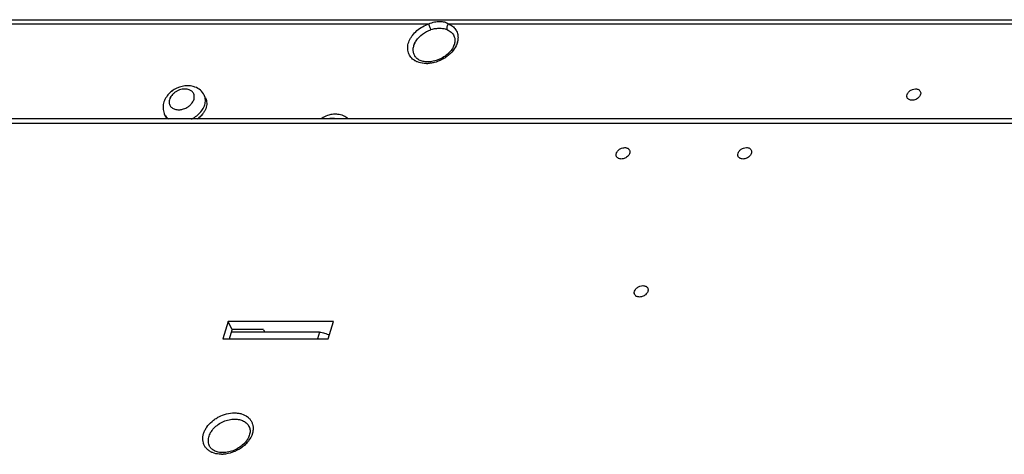
# Model space of a CAD drawing. Units: millimetres. Extents: x -637 to 420, y 0 to 368.
# Drawn here: x 303 to 348, y 144 to 164 of the extents above; entities that cross this region are included whole.
import ezdxf

# ---------------------------------------------------------------- set-up
doc = ezdxf.new("R2010")
doc.units = ezdxf.units.MM
doc.header["$LTSCALE"] = 23.1
doc.layers.get('0').update_dxf_attribs({"linetype": 'CONTINUOUS'})
doc.layers.add('INTF_1', color=7, linetype='CONTINUOUS')

msp = doc.modelspace()

# ---------------------------------------------------------------- linework, layer by layer
at = {"color": 9, "linetype": 'CONTINUOUS'}
for p, q in [((263.2541, 163.8505), (321.8524, 163.8505)), ((322.7358, 163.8505), (360.1497, 163.8505)), ((311.6452, 160.6127), (311.645, 160.6131)), ((309.8497, 159.7316), (309.85, 159.7311)), ((276.0149, 159.3482), (360.0634, 159.3482)), ((316.8796, 149.8489), (316.7892, 149.5566)), ((313.6832, 145.5661), (313.684, 145.5645)), ((311.8894, 144.6818), (311.8886, 144.6834))]:
    msp.add_line(p, q, dxfattribs=at)
at = {"color": 6, "linetype": 'CONTINUOUS'}
for p, q in [((263.4066, 164.0397), (360.3022, 164.0397)), ((311.7062, 160.4883), (311.6452, 160.6127)), ((309.9107, 159.6073), (309.85, 159.7311)), ((360.3407, 159.5374), (276.1676, 159.5374)), ((312.7329, 150.3399), (312.4909, 149.5566)), ((312.9195, 149.9629), (312.7329, 150.3399)), ((317.5224, 150.3399), (312.7329, 150.3399)), ((317.2804, 149.5566), (317.5224, 150.3399)), ((312.794, 149.5566), (312.9195, 149.9629)), ((314.3436, 149.967), (312.9208, 149.967)), ((314.3423, 149.9629), (314.3987, 149.8489)), ((314.343, 149.9649), (314.4025, 149.8489)), ((312.4909, 149.5566), (317.2804, 149.5566))]:
    msp.add_line(p, q, dxfattribs=at)
at = {"color": 7, "linetype": 'CONTINUOUS'}
msp.add_line((316.8796, 149.8489), (312.8843, 149.8489), dxfattribs=at)
at = {"color": 9, "linetype": 'CONTINUOUS'}
for centre, radius, start, end in [((321.7368, 163.3758), 1.3269, 270.02257, 272.95016), ((311.1806, 160.3842), 0.5177, 22.45872, 26.18874), ((311.1776, 160.383), 0.5209, 18.21642, 22.44949), ((310.4522, 160.7737), 0.8261, 287.7432, 303.95242), ((310.5387, 160.6736), 0.6934, 316.0547, 320.6156), ((310.5782, 160.6407), 0.6419, 320.65364, 324.90856), ((310.3213, 159.9633), 0.5254, 206.22976, 213.25607), ((310.3319, 159.9705), 0.5382, 213.27213, 224.6885), ((310.4801, 160.5737), 0.623, 266.75199, 270.00876), ((310.4802, 160.5951), 0.6443, 270.00454, 271.54054), ((317.4639, 159.1278), 0.4304, 74.573, 79.32866), ((312.4343, 145.6342), 1.3259, 270.02302, 272.96226)]:
    msp.add_arc(centre, radius, start, end, dxfattribs=at)
at = {"color": 6, "linetype": 'CONTINUOUS'}
for centre, radius, start, end in [((310.3837, 159.84), 0.5271, 206.19987, 215.66862), ((317.6242, 158.567), 1.183, 119.43221, 124.16578), ((330.8035, 158.0426), 0.1737, 26.13794, 39.94095)]:
    msp.add_arc(centre, radius, start, end, dxfattribs=at)
at = {"color": 9, "linetype": 'CONTINUOUS'}
for points, knots in [([(321.1576, 162.2177), (321.0943, 162.2636), (320.9827, 162.3758), (320.8876, 162.5953), (320.8773, 162.8413), (320.9357, 163.0472), (321.0171, 163.2075), (321.1257, 163.3687), (321.3019, 163.5528), (321.5584, 163.7311), (321.7521, 163.8172), (321.8524, 163.8505)], [0, 0, 0, 0, 0.1079725, 0.2134557, 0.322994, 0.4414608, 0.5048392, 0.5708443, 0.7093733, 0.8539891, 1, 1, 1, 1]), ([(321.8524, 163.8505), (321.9311, 163.8914), (322.0936, 163.9457), (322.2994, 163.9671), (322.4511, 163.9599), (322.5543, 163.9413), (322.6508, 163.9068), (322.7087, 163.8712), (322.7358, 163.8505)], [0, 0, 0, 0, 0.2882185, 0.5494772, 0.6685837, 0.780817, 0.8891792, 1, 1, 1, 1]), ([(321.9426, 163.5826), (321.9335, 163.6011), (321.9154, 163.6442), (321.8901, 163.7126), (321.8686, 163.7832), (321.8566, 163.8295), (321.8524, 163.8505)], [0, 0, 0, 0, 0.2187111, 0.494065, 0.7728289, 1, 1, 1, 1]), ([(322.7358, 163.8505), (322.7202, 163.8316), (322.6936, 163.7872), (322.6673, 163.7156), (322.6623, 163.6531), (322.6687, 163.6094), (322.6749, 163.5907), (322.6788, 163.5826)], [0, 0, 0, 0, 0.2579854, 0.537887, 0.7946827, 0.9055331, 1, 1, 1, 1]), ([(322.7358, 163.8505), (322.8014, 163.8231), (322.9231, 163.7539), (323.0664, 163.6045), (323.154, 163.4211), (323.1713, 163.2869), (323.1706, 163.2197)], [0, 0, 0, 0, 0.2621671, 0.5097587, 0.7518574, 1, 1, 1, 1]), ([(321.1911, 162.424), (321.1677, 162.4716), (321.1351, 162.5768), (321.1342, 162.746), (321.1796, 162.9194), (321.3007, 163.1515), (321.4976, 163.3518), (321.7386, 163.5022), (321.8734, 163.5596), (321.9426, 163.5826)], [0, 0, 0, 0, 0.1031099, 0.2104755, 0.325158, 0.4484141, 0.7165106, 0.8581627, 1, 1, 1, 1]), ([(322.3361, 163.6373), (322.3039, 163.6374), (322.2386, 163.6352), (322.1399, 163.6267), (322.0404, 163.6106), (321.975, 163.5928), (321.9426, 163.5826)], [0, 0, 0, 0, 0.2421262, 0.4913532, 0.7446696, 1, 1, 1, 1]), ([(322.6788, 163.5826), (322.6531, 163.593), (322.586, 163.6155), (322.4706, 163.6335), (322.3819, 163.6375), (322.3361, 163.6373)], [0, 0, 0, 0, 0.2381611, 0.6062564, 1, 1, 1, 1]), ([(322.6788, 163.5826), (322.7456, 163.5547), (322.8393, 163.4978), (322.9354, 163.3941), (322.9716, 163.3355), (322.9866, 163.3051)], [0, 0, 0, 0, 0.5142948, 0.7593929, 1, 1, 1, 1]), ([(323.1706, 163.2197), (323.1704, 163.2026), (323.1671, 163.1328), (323.1543, 163.0635), (323.1401, 163.0126)], [0, 0, 0, 0, 0.2439606, 1, 1, 1, 1]), ([(323.1401, 163.0126), (323.1104, 162.9064), (323.0068, 162.6948), (322.8066, 162.4745), (322.6089, 162.323), (322.3887, 162.1922), (322.2068, 162.1229), (322.0825, 162.0922)], [0, 0, 0, 0, 0.2264677, 0.4747441, 0.6049064, 0.7369885, 1, 1, 1, 1]), ([(321.3268, 162.1243), (321.3115, 162.1306), (321.2525, 162.1567), (321.1964, 162.1895), (321.1576, 162.2177)], [0, 0, 0, 0, 0.2563726, 1, 1, 1, 1]), ([(321.7373, 162.0489), (321.7008, 162.0489), (321.5613, 162.0548), (321.4222, 162.0853), (321.3268, 162.1243)], [0, 0, 0, 0, 0.2618398, 1, 1, 1, 1]), ([(322.0825, 162.0922), (322.0594, 162.0865), (321.968, 162.0662), (321.8748, 162.0542), (321.8051, 162.0506)], [0, 0, 0, 0, 0.2544571, 1, 1, 1, 1]), ([(310.7707, 160.8908), (310.6883, 160.8908), (310.5623, 160.8671), (310.4083, 160.7995), (310.3007, 160.7311), (310.2077, 160.6485), (310.112, 160.5293), (310.067, 160.4226), (310.0575, 160.3517)], [0, 0, 0, 0, 0.2570705, 0.3907702, 0.5237361, 0.653285, 0.7769386, 1, 1, 1, 1]), ([(311.0198, 160.8322), (311.0021, 160.8419), (310.9237, 160.8776), (310.8363, 160.8908), (310.7707, 160.8908)], [0, 0, 0, 0, 0.2359532, 1, 1, 1, 1]), ([(311.1919, 160.5986), (311.1878, 160.6229), (311.1739, 160.6705), (311.1369, 160.7353), (311.0849, 160.7907), (311.0426, 160.8196), (311.0198, 160.8322)], [0, 0, 0, 0, 0.2461692, 0.4908443, 0.7402376, 1, 1, 1, 1]), ([(311.1034, 160.2716), (311.1384, 160.3214), (311.1918, 160.4261), (311.2011, 160.5451), (311.1919, 160.5986)], [0, 0, 0, 0, 0.5284846, 1, 1, 1, 1]), ([(311.3567, 159.7172), (311.4228, 159.7747), (311.5392, 159.8993), (311.6597, 160.1134), (311.7114, 160.3351), (311.6939, 160.4807), (311.6724, 160.5459)], [0, 0, 0, 0, 0.2811239, 0.541809, 0.7798006, 1, 1, 1, 1]), ([(310.0575, 160.3517), (310.0541, 160.3261), (310.0522, 160.2749), (310.0662, 160.2004), (310.0968, 160.1321), (310.1591, 160.0512), (310.2765, 159.9765), (310.3868, 159.9551), (310.4448, 159.9518)], [0, 0, 0, 0, 0.1231195, 0.24157, 0.3580753, 0.4756017, 0.7233398, 1, 1, 1, 1]), ([(310.9136, 160.0885), (310.925, 160.0962), (310.969, 160.1275), (311.0099, 160.1634), (311.0379, 160.1925)], [0, 0, 0, 0, 0.2538325, 1, 1, 1, 1]), ([(310.4975, 159.951), (310.5145, 159.9515), (310.5844, 159.9561), (310.6535, 159.9708), (310.704, 159.9869)], [0, 0, 0, 0, 0.2431102, 1, 1, 1, 1]), ([(311.0764, 159.5299), (311.1018, 159.5426), (311.2008, 159.5962), (311.2933, 159.662), (311.3567, 159.7172)], [0, 0, 0, 0, 0.2525999, 1, 1, 1, 1]), ([(309.9493, 159.592), (309.9551, 159.5861), (309.979, 159.5629), (310.0049, 159.5419), (310.0253, 159.5273)], [0, 0, 0, 0, 0.2471359, 1, 1, 1, 1]), ([(317.5436, 159.5507), (317.5287, 159.5535), (317.466, 159.5621), (317.4019, 159.5588), (317.3545, 159.5508)], [0, 0, 0, 0, 0.2400027, 1, 1, 1, 1]), ([(311.8383, 144.4896), (311.8014, 144.5181), (311.7337, 144.5816), (311.6549, 144.6954), (311.603, 144.8232), (311.5707, 145.0106), (311.5993, 145.2104), (311.6775, 145.4012), (311.7939, 145.596), (311.9556, 145.7706), (312.1489, 145.917), (312.464, 146.1038), (312.7735, 146.1883), (313.0158, 146.1883)], [0, 0, 0, 0, 0.0533606, 0.1054067, 0.157241, 0.2100122, 0.3216235, 0.3820559, 0.4455866, 0.5805273, 0.6511005, 0.7226556, 1, 1, 1, 1]), ([(311.8886, 144.6834), (311.8597, 144.7422), (311.8236, 144.8763), (311.8443, 145.0899), (311.9332, 145.3027), (312.0825, 145.5007), (312.281, 145.6711), (312.5147, 145.8029), (312.7675, 145.8866), (312.9428, 145.9073), (313.0284, 145.9073)], [0, 0, 0, 0, 0.1014917, 0.2092162, 0.3267674, 0.4544054, 0.5899256, 0.7291399, 0.8673998, 1, 1, 1, 1]), ([(313.0158, 146.1883), (313.0721, 146.1883), (313.1826, 146.181), (313.3878, 146.1375), (313.5727, 146.0493), (313.7138, 145.9184), (313.7935, 145.8053), (313.8462, 145.6782), (313.8624, 145.5876), (313.866, 145.5418)], [0, 0, 0, 0, 0.1435131, 0.2806601, 0.5334107, 0.6520809, 0.7677619, 0.8828848, 1, 1, 1, 1]), ([(313.0284, 145.9073), (313.1001, 145.9073), (313.239, 145.8935), (313.4298, 145.8272), (313.5847, 145.7179), (313.6571, 145.6187), (313.6832, 145.5661)], [0, 0, 0, 0, 0.2776549, 0.5349573, 0.7731089, 1, 1, 1, 1]), ([(313.866, 145.5418), (313.8678, 145.519), (313.8703, 145.4246), (313.8546, 145.33), (313.8345, 145.2614)], [0, 0, 0, 0, 0.2423158, 1, 1, 1, 1]), ([(313.8345, 145.2614), (313.7976, 145.1351), (313.6975, 144.9517), (313.5115, 144.7454), (313.2814, 144.5557), (312.9468, 144.3809), (312.6499, 144.3177), (312.5028, 144.3101)], [0, 0, 0, 0, 0.2283854, 0.3526154, 0.4814726, 0.7442592, 1, 1, 1, 1]), ([(312.0246, 144.3836), (312.0076, 144.3906), (311.9422, 144.4197), (311.8804, 144.4572), (311.8383, 144.4896)], [0, 0, 0, 0, 0.2570956, 1, 1, 1, 1]), ([(312.4348, 144.3083), (312.3983, 144.3083), (312.259, 144.3142), (312.12, 144.3447), (312.0246, 144.3836)], [0, 0, 0, 0, 0.2617615, 1, 1, 1, 1])]:
    msp.add_open_spline(points, degree=3, knots=knots, dxfattribs=at)
at = {"color": 6, "linetype": 'CONTINUOUS'}
for points, knots in [([(322.9866, 163.3051), (323.0095, 163.2584), (323.0395, 163.1489), (323.0247, 162.9682), (322.9502, 162.7765), (322.8184, 162.5876), (322.6363, 162.4161), (322.3457, 162.2299), (322.09, 162.1488), (321.9184, 162.1309)], [0, 0, 0, 0, 0.086858, 0.1846205, 0.2976877, 0.4260178, 0.5658418, 0.7121059, 1, 1, 1, 1]), ([(321.7983, 162.1246), (321.7275, 162.1246), (321.5935, 162.1374), (321.4137, 162.1987), (321.2753, 162.2948), (321.2127, 162.3801), (321.1911, 162.424)], [0, 0, 0, 0, 0.2991471, 0.5632237, 0.7934206, 1, 1, 1, 1]), ([(321.9184, 162.1309), (321.9082, 162.1299), (321.8683, 162.1262), (321.8282, 162.1246), (321.7983, 162.1246)], [0, 0, 0, 0, 0.254235, 1, 1, 1, 1]), ([(310.8927, 161.0421), (310.7251, 161.0421), (310.469, 160.9808), (310.1792, 160.8067), (309.9941, 160.634), (309.8562, 160.4276), (309.7775, 160.1967), (309.7694, 159.9557), (309.8153, 159.8015), (309.85, 159.731)], [0, 0, 0, 0, 0.2555194, 0.3853075, 0.5132043, 0.6380061, 0.7599855, 0.8802686, 1, 1, 1, 1]), ([(311.2264, 160.9836), (311.2001, 160.9935), (311.0921, 161.0281), (310.9779, 161.0421), (310.8927, 161.0421)], [0, 0, 0, 0, 0.247748, 1, 1, 1, 1]), ([(311.6449, 160.6132), (311.6032, 160.6979), (311.4838, 160.8527), (311.3156, 160.9501), (311.2264, 160.9836)], [0, 0, 0, 0, 0.4978843, 1, 1, 1, 1]), ([(343.5714, 160.4935), (343.5682, 160.5001), (343.5569, 160.5275), (343.5527, 160.5577), (343.5535, 160.58)], [0, 0, 0, 0, 0.2463453, 1, 1, 1, 1]), ([(343.5535, 160.58), (343.5548, 160.6201), (343.576, 160.6825), (343.627, 160.7525), (343.6962, 160.8186), (343.803, 160.8783), (343.9, 160.8974), (343.9475, 160.8974)], [0, 0, 0, 0, 0.2196587, 0.3426005, 0.4722124, 0.7402416, 1, 1, 1, 1]), ([(344.1638, 160.7843), (344.1733, 160.7648), (344.1853, 160.7207), (344.1785, 160.6502), (344.1492, 160.58), (344.0821, 160.4911), (343.9614, 160.4078), (343.8452, 160.3804), (343.7877, 160.3804)], [0, 0, 0, 0, 0.1017633, 0.2097022, 0.3274809, 0.4554728, 0.729532, 1, 1, 1, 1]), ([(343.9475, 160.8974), (343.9712, 160.8974), (344.0171, 160.8927), (344.0803, 160.8709), (344.1314, 160.8345), (344.1553, 160.8017), (344.1638, 160.7843)], [0, 0, 0, 0, 0.277311, 0.535106, 0.7733238, 1, 1, 1, 1]), ([(311.7062, 160.4883), (311.7237, 160.4526), (311.7508, 160.376), (311.7651, 160.253), (311.7531, 160.1248), (311.7153, 159.995), (311.6531, 159.867), (311.5379, 159.7004), (311.4237, 159.5925), (311.3393, 159.5298)], [0, 0, 0, 0, 0.1075233, 0.2176462, 0.3324949, 0.4535176, 0.5812877, 0.7156867, 1, 1, 1, 1]), ([(343.7877, 160.3804), (343.764, 160.3804), (343.7181, 160.3851), (343.6549, 160.4069), (343.6038, 160.4433), (343.5799, 160.4761), (343.5714, 160.4935)], [0, 0, 0, 0, 0.277318, 0.5351145, 0.7733259, 1, 1, 1, 1]), ([(317.3974, 159.7282), (317.3665, 159.7223), (317.2436, 159.6931), (317.1254, 159.6439), (317.0429, 159.5973)], [0, 0, 0, 0, 0.2493497, 1, 1, 1, 1]), ([(317.7127, 159.7425), (317.6867, 159.7453), (317.5815, 159.7524), (317.4752, 159.7433), (317.3974, 159.7282)], [0, 0, 0, 0, 0.2483118, 1, 1, 1, 1]), ([(318.1895, 159.5429), (318.1236, 159.5992), (317.9716, 159.6912), (317.7998, 159.7331), (317.7127, 159.7425)], [0, 0, 0, 0, 0.4975285, 1, 1, 1, 1]), ([(330.367, 157.8284), (330.3638, 157.835), (330.3524, 157.8625), (330.3483, 157.8928), (330.3491, 157.9152)], [0, 0, 0, 0, 0.2463101, 1, 1, 1, 1]), ([(330.3491, 157.9152), (330.3507, 157.9603), (330.3773, 158.0302), (330.439, 158.1055), (330.4795, 158.1392), (330.5016, 158.1543)], [0, 0, 0, 0, 0.4630141, 0.7246827, 1, 1, 1, 1]), ([(330.5834, 157.7152), (330.5597, 157.7152), (330.5137, 157.7199), (330.4506, 157.7418), (330.3994, 157.7781), (330.3755, 157.811), (330.367, 157.8284)], [0, 0, 0, 0, 0.277311, 0.535106, 0.7733238, 1, 1, 1, 1]), ([(330.5016, 158.1543), (330.5196, 158.1667), (330.5932, 158.2097), (330.6797, 158.2322), (330.7431, 158.2322)], [0, 0, 0, 0, 0.2559013, 1, 1, 1, 1]), ([(330.9595, 158.1191), (330.969, 158.0997), (330.9809, 158.0555), (330.9741, 157.9851), (330.9448, 157.9148), (330.8777, 157.826), (330.757, 157.7426), (330.6408, 157.7152), (330.5834, 157.7152)], [0, 0, 0, 0, 0.1017633, 0.2097022, 0.3274809, 0.4554728, 0.729532, 1, 1, 1, 1]), ([(330.7431, 158.2322), (330.7627, 158.2322), (330.8009, 158.229), (330.8546, 158.2142), (330.901, 158.1895), (330.9262, 158.1666), (330.9367, 158.1541)], [0, 0, 0, 0, 0.2730053, 0.5309394, 0.7721459, 1, 1, 1, 1]), ([(335.8934, 157.8284), (335.8902, 157.835), (335.8788, 157.8625), (335.8747, 157.8929), (335.8755, 157.9153)], [0, 0, 0, 0, 0.2463192, 1, 1, 1, 1]), ([(335.8755, 157.9153), (335.8769, 157.9555), (335.8982, 158.0178), (335.9492, 158.0876), (336.0185, 158.1536), (336.1252, 158.2132), (336.222, 158.2322), (336.2695, 158.2322)], [0, 0, 0, 0, 0.2197081, 0.342652, 0.4722419, 0.7402243, 1, 1, 1, 1]), ([(336.1097, 157.7152), (336.086, 157.7152), (336.0401, 157.7199), (335.9769, 157.7418), (335.9258, 157.7781), (335.9019, 157.811), (335.8934, 157.8284)], [0, 0, 0, 0, 0.2772905, 0.5350619, 0.7733042, 1, 1, 1, 1]), ([(336.4858, 158.1191), (336.4953, 158.0997), (336.5073, 158.0555), (336.5005, 157.9851), (336.4712, 157.9149), (336.4041, 157.826), (336.2834, 157.7426), (336.1672, 157.7152), (336.1097, 157.7152)], [0, 0, 0, 0, 0.10176, 0.209677, 0.3274284, 0.4554182, 0.7295015, 1, 1, 1, 1]), ([(336.2695, 158.2322), (336.2932, 158.2322), (336.3391, 158.2276), (336.4023, 158.2057), (336.4534, 158.1694), (336.4773, 158.1365), (336.4858, 158.1191)], [0, 0, 0, 0, 0.2772905, 0.5350619, 0.7733042, 1, 1, 1, 1]), ([(331.1937, 151.5618), (331.1905, 151.5683), (331.1791, 151.5959), (331.175, 151.6262), (331.1758, 151.6486)], [0, 0, 0, 0, 0.2463101, 1, 1, 1, 1]), ([(331.1758, 151.6486), (331.1772, 151.6888), (331.1984, 151.7511), (331.2495, 151.8209), (331.3187, 151.887), (331.4255, 151.9466), (331.5223, 151.9656), (331.5698, 151.9656)], [0, 0, 0, 0, 0.2197458, 0.3426892, 0.4722754, 0.7402361, 1, 1, 1, 1]), ([(331.7861, 151.8525), (331.7956, 151.8331), (331.8076, 151.7889), (331.8008, 151.7185), (331.7715, 151.6482), (331.7044, 151.5594), (331.5837, 151.476), (331.4675, 151.4486), (331.41, 151.4486)], [0, 0, 0, 0, 0.1017633, 0.2097022, 0.3274809, 0.4554728, 0.729532, 1, 1, 1, 1]), ([(331.5698, 151.9656), (331.5935, 151.9656), (331.6394, 151.9609), (331.7026, 151.9391), (331.7537, 151.9028), (331.7776, 151.8699), (331.7861, 151.8525)], [0, 0, 0, 0, 0.277311, 0.535106, 0.7733238, 1, 1, 1, 1]), ([(331.41, 151.4486), (331.3863, 151.4486), (331.3404, 151.4533), (331.2772, 151.4752), (331.2261, 151.5115), (331.2022, 151.5444), (331.1937, 151.5618)], [0, 0, 0, 0, 0.277311, 0.535106, 0.7733238, 1, 1, 1, 1]), ([(313.6836, 145.566), (313.7082, 145.5161), (313.7389, 145.3982), (313.7216, 145.2422), (313.6774, 145.1127), (313.6069, 144.9715), (313.4759, 144.8018), (313.2702, 144.6277), (313.0267, 144.4919), (312.7646, 144.4055), (312.5836, 144.384), (312.4958, 144.384)], [0, 0, 0, 0, 0.086916, 0.1849275, 0.2404169, 0.3001092, 0.4304549, 0.5717574, 0.7180326, 0.8629463, 1, 1, 1, 1]), ([(312.4958, 144.384), (312.4251, 144.384), (312.2914, 144.3968), (312.112, 144.4578), (311.9936, 144.5399), (311.9252, 144.618), (311.8996, 144.6602), (311.889, 144.6819)], [0, 0, 0, 0, 0.2988919, 0.5628176, 0.7927097, 0.8979165, 1, 1, 1, 1])]:
    msp.add_open_spline(points, degree=3, knots=knots, dxfattribs=at)
at = {"color": 7, "linetype": 'CONTINUOUS'}
msp.add_open_spline([(316.8796, 149.8489), (316.9185, 149.8489), (316.998, 149.8422), (317.1152, 149.815), (317.2276, 149.7719), (317.2974, 149.733), (317.3297, 149.7112)], degree=3, knots=[0, 0, 0, 0, 0.2446563, 0.4996218, 0.7547509, 1, 1, 1, 1], dxfattribs=at)
at = {"layer": 'INTF_1', "color": 9, "linetype": 'CONTINUOUS'}
for p, q in [((263.2539, 163.8505), (321.8522, 163.8505)), ((322.7356, 163.8505), (360.1495, 163.8505)), ((311.645, 160.6126), (311.6448, 160.6131)), ((309.8495, 159.7316), (309.8498, 159.7311)), ((276.0147, 159.3482), (360.0632, 159.3482)), ((316.8794, 149.8489), (316.789, 149.5566)), ((313.683, 145.5661), (313.6838, 145.5645)), ((311.8892, 144.6818), (311.8884, 144.6834))]:
    msp.add_line(p, q, dxfattribs=at)
at = {"layer": 'INTF_1', "color": 6, "linetype": 'CONTINUOUS'}
for p, q in [((263.4064, 164.0397), (360.302, 164.0397)), ((311.706, 160.4883), (311.645, 160.6126)), ((309.9105, 159.6072), (309.8498, 159.7311)), ((360.3405, 159.5374), (276.1674, 159.5374)), ((312.7327, 150.3399), (312.4907, 149.5566)), ((312.9193, 149.9628), (312.7327, 150.3399)), ((317.5222, 150.3399), (312.7327, 150.3399)), ((317.2802, 149.5566), (317.5222, 150.3399)), ((312.7938, 149.5566), (312.9193, 149.9628)), ((314.3434, 149.9669), (312.9206, 149.9669)), ((314.3421, 149.9629), (314.3985, 149.8489)), ((314.3428, 149.9649), (314.4023, 149.8489)), ((312.4907, 149.5566), (317.2802, 149.5566))]:
    msp.add_line(p, q, dxfattribs=at)
at = {"layer": 'INTF_1', "color": 7, "linetype": 'CONTINUOUS'}
msp.add_line((316.8794, 149.8489), (312.8843, 149.8489), dxfattribs=at)
at = {"layer": 'INTF_1', "color": 9, "linetype": 'CONTINUOUS'}
for centre, radius, start, end in [((321.7366, 163.3759), 1.327, 270.0227, 272.95849), ((311.1804, 160.3841), 0.5177, 22.45873, 26.18875), ((311.1775, 160.383), 0.5209, 18.25524, 22.44964), ((310.452, 160.7737), 0.8261, 287.74321, 303.95243), ((310.5386, 160.6735), 0.6932, 316.0674, 320.63156), ((310.5781, 160.6406), 0.6418, 320.66976, 324.9194), ((310.3211, 159.9633), 0.5255, 206.22995, 213.3017), ((310.3318, 159.9705), 0.5383, 213.31758, 224.688), ((310.4799, 160.5738), 0.623, 266.77069, 270.00866), ((310.48, 160.5952), 0.6445, 270.00464, 271.55697), ((317.4637, 159.1277), 0.4304, 74.57959, 79.3271), ((313.2157, 145.3344), 0.5216, 18.36869, 26.18055), ((312.4341, 145.6343), 1.326, 270.02314, 272.97048)]:
    msp.add_arc(centre, radius, start, end, dxfattribs=at)
at = {"layer": 'INTF_1', "color": 6, "linetype": 'CONTINUOUS'}
for centre, radius, start, end in [((310.3835, 159.8399), 0.5271, 206.19986, 215.66611), ((317.624, 158.567), 1.183, 119.42375, 124.16419), ((330.8033, 158.0426), 0.1737, 26.13809, 39.94913)]:
    msp.add_arc(centre, radius, start, end, dxfattribs=at)
at = {"layer": 'INTF_1', "color": 9, "linetype": 'CONTINUOUS'}
for points, knots in [([(321.1574, 162.2177), (321.0941, 162.2636), (320.9825, 162.3758), (320.8874, 162.5953), (320.8771, 162.8413), (320.9355, 163.0472), (321.0169, 163.2075), (321.1255, 163.3687), (321.3017, 163.5528), (321.5582, 163.7311), (321.7519, 163.8172), (321.8522, 163.8505)], [0, 0, 0, 0, 0.1079725, 0.2134557, 0.322994, 0.4414608, 0.5048392, 0.5708443, 0.7093733, 0.8539891, 1, 1, 1, 1]), ([(321.8522, 163.8505), (321.9309, 163.8914), (322.0934, 163.9457), (322.2992, 163.9671), (322.4509, 163.9599), (322.5541, 163.9413), (322.6506, 163.9068), (322.7085, 163.8712), (322.7356, 163.8505)], [0, 0, 0, 0, 0.2882185, 0.5494772, 0.6685837, 0.780817, 0.8891792, 1, 1, 1, 1]), ([(321.9424, 163.5826), (321.9333, 163.6011), (321.9152, 163.6442), (321.8899, 163.7126), (321.8684, 163.7832), (321.8564, 163.8295), (321.8522, 163.8505)], [0, 0, 0, 0, 0.2187111, 0.494065, 0.7728289, 1, 1, 1, 1]), ([(322.7356, 163.8505), (322.72, 163.8315), (322.6934, 163.7872), (322.6671, 163.7156), (322.6621, 163.6531), (322.6685, 163.6094), (322.6747, 163.5907), (322.6786, 163.5826)], [0, 0, 0, 0, 0.2579854, 0.537887, 0.7946827, 0.9055331, 1, 1, 1, 1]), ([(322.7356, 163.8505), (322.8012, 163.8231), (322.9229, 163.7538), (323.0662, 163.6045), (323.1538, 163.421), (323.1711, 163.2869), (323.1704, 163.2197)], [0, 0, 0, 0, 0.2621671, 0.5097587, 0.7518574, 1, 1, 1, 1]), ([(321.1909, 162.424), (321.1675, 162.4716), (321.1349, 162.5768), (321.134, 162.746), (321.1794, 162.9194), (321.3005, 163.1514), (321.4974, 163.3518), (321.7384, 163.5022), (321.8732, 163.5596), (321.9424, 163.5826)], [0, 0, 0, 0, 0.1031099, 0.2104755, 0.325158, 0.4484141, 0.7165106, 0.8581627, 1, 1, 1, 1]), ([(322.3359, 163.6372), (322.3037, 163.6374), (322.2384, 163.6352), (322.1397, 163.6267), (322.0402, 163.6106), (321.9748, 163.5928), (321.9424, 163.5826)], [0, 0, 0, 0, 0.2421262, 0.4913532, 0.7446696, 1, 1, 1, 1]), ([(322.6786, 163.5826), (322.6529, 163.593), (322.5858, 163.6155), (322.4704, 163.6334), (322.3817, 163.6375), (322.3359, 163.6372)], [0, 0, 0, 0, 0.2381611, 0.6062564, 1, 1, 1, 1]), ([(322.6786, 163.5826), (322.7454, 163.5546), (322.8391, 163.4978), (322.9352, 163.3941), (322.9714, 163.3355), (322.9864, 163.3051)], [0, 0, 0, 0, 0.5142948, 0.7593929, 1, 1, 1, 1]), ([(323.1704, 163.2197), (323.1702, 163.2026), (323.1669, 163.1329), (323.1541, 163.0637), (323.1399, 163.0129)], [0, 0, 0, 0, 0.2439698, 1, 1, 1, 1]), ([(323.1399, 163.0129), (323.1103, 162.9067), (323.0067, 162.695), (322.8065, 162.4746), (322.6088, 162.3231), (322.3886, 162.1922), (322.2066, 162.1229), (322.0823, 162.0922)], [0, 0, 0, 0, 0.2264546, 0.4747278, 0.6048925, 0.7369787, 1, 1, 1, 1]), ([(321.3269, 162.1242), (321.3115, 162.1305), (321.2524, 162.1566), (321.1963, 162.1894), (321.1574, 162.2177)], [0, 0, 0, 0, 0.2563837, 1, 1, 1, 1]), ([(321.7371, 162.0489), (321.7006, 162.0489), (321.5613, 162.0548), (321.4222, 162.0853), (321.3269, 162.1242)], [0, 0, 0, 0, 0.2618281, 1, 1, 1, 1]), ([(322.0823, 162.0922), (322.0592, 162.0865), (321.9679, 162.0662), (321.8747, 162.0542), (321.8051, 162.0506)], [0, 0, 0, 0, 0.2544528, 1, 1, 1, 1]), ([(310.7705, 160.8907), (310.6881, 160.8907), (310.562, 160.8671), (310.408, 160.7994), (310.3004, 160.7309), (310.2073, 160.6483), (310.1117, 160.529), (310.0667, 160.4223), (310.0573, 160.3514)], [0, 0, 0, 0, 0.2570892, 0.390798, 0.5237695, 0.6533187, 0.7769662, 1, 1, 1, 1]), ([(311.0196, 160.8321), (311.0019, 160.8419), (310.9235, 160.8776), (310.8361, 160.8907), (310.7705, 160.8907)], [0, 0, 0, 0, 0.2359523, 1, 1, 1, 1]), ([(311.1917, 160.5986), (311.1876, 160.6228), (311.1737, 160.6704), (311.1367, 160.7353), (311.0847, 160.7907), (311.0424, 160.8196), (311.0196, 160.8321)], [0, 0, 0, 0, 0.2461701, 0.4908458, 0.740239, 1, 1, 1, 1]), ([(311.1033, 160.2717), (311.1382, 160.3215), (311.1916, 160.4262), (311.2009, 160.5451), (311.1917, 160.5986)], [0, 0, 0, 0, 0.5284755, 1, 1, 1, 1]), ([(311.3566, 159.7173), (311.4227, 159.7749), (311.5391, 159.8995), (311.6596, 160.1137), (311.7113, 160.3354), (311.6936, 160.481), (311.6721, 160.5462)], [0, 0, 0, 0, 0.2811349, 0.5418186, 0.7798018, 1, 1, 1, 1]), ([(310.0573, 160.3514), (310.0539, 160.3258), (310.052, 160.2746), (310.0661, 160.2001), (310.0967, 160.1319), (310.159, 160.0511), (310.2765, 159.9764), (310.3868, 159.955), (310.4448, 159.9517)], [0, 0, 0, 0, 0.1230934, 0.2415272, 0.3580259, 0.4755549, 0.7233168, 1, 1, 1, 1]), ([(310.9134, 160.0885), (310.9248, 160.0961), (310.9689, 160.1275), (311.0098, 160.1635), (311.0378, 160.1926)], [0, 0, 0, 0, 0.253838, 1, 1, 1, 1]), ([(310.4975, 159.951), (310.5145, 159.9514), (310.5843, 159.9561), (310.6534, 159.9708), (310.7038, 159.9869)], [0, 0, 0, 0, 0.2431203, 1, 1, 1, 1]), ([(311.0762, 159.5299), (311.1016, 159.5427), (311.2007, 159.5962), (311.2932, 159.662), (311.3566, 159.7173)], [0, 0, 0, 0, 0.2526024, 1, 1, 1, 1]), ([(309.9491, 159.592), (309.9549, 159.5861), (309.9788, 159.5629), (310.0047, 159.5419), (310.0251, 159.5273)], [0, 0, 0, 0, 0.247137, 1, 1, 1, 1]), ([(317.5434, 159.5507), (317.5285, 159.5535), (317.4658, 159.562), (317.4017, 159.5587), (317.3543, 159.5508)], [0, 0, 0, 0, 0.2400019, 1, 1, 1, 1]), ([(311.8381, 144.4896), (311.8012, 144.5181), (311.7335, 144.5816), (311.6547, 144.6953), (311.6028, 144.8232), (311.5705, 145.0106), (311.5991, 145.2104), (311.6773, 145.4012), (311.7937, 145.596), (311.9554, 145.7706), (312.1487, 145.917), (312.4638, 146.1038), (312.7733, 146.1883), (313.0156, 146.1883)], [0, 0, 0, 0, 0.0533606, 0.1054067, 0.157241, 0.2100122, 0.3216235, 0.3820559, 0.4455866, 0.5805273, 0.6511005, 0.7226556, 1, 1, 1, 1]), ([(311.8884, 144.6834), (311.8595, 144.7422), (311.8234, 144.8762), (311.8441, 145.0899), (311.933, 145.3027), (312.0823, 145.5007), (312.2808, 145.6711), (312.5145, 145.8029), (312.7673, 145.8865), (312.9426, 145.9073), (313.0282, 145.9073)], [0, 0, 0, 0, 0.1014917, 0.2092162, 0.3267674, 0.4544054, 0.5899256, 0.7291399, 0.8673998, 1, 1, 1, 1]), ([(313.0156, 146.1883), (313.0719, 146.1883), (313.1824, 146.181), (313.3876, 146.1375), (313.5725, 146.0493), (313.7136, 145.9184), (313.7933, 145.8053), (313.846, 145.6781), (313.8622, 145.5876), (313.8658, 145.5418)], [0, 0, 0, 0, 0.1435131, 0.2806601, 0.5334107, 0.6520809, 0.7677619, 0.8828848, 1, 1, 1, 1]), ([(313.0282, 145.9073), (313.0999, 145.9073), (313.2388, 145.8935), (313.4296, 145.8272), (313.5845, 145.7179), (313.6569, 145.6187), (313.683, 145.5661)], [0, 0, 0, 0, 0.2776549, 0.5349573, 0.7731089, 1, 1, 1, 1]), ([(313.8658, 145.5418), (313.8676, 145.519), (313.8702, 145.4247), (313.8544, 145.3302), (313.8344, 145.2617)], [0, 0, 0, 0, 0.2423258, 1, 1, 1, 1]), ([(313.8344, 145.2617), (313.7975, 145.1354), (313.6975, 144.9519), (313.5115, 144.7456), (313.2814, 144.5559), (312.9468, 144.381), (312.6499, 144.3177), (312.5028, 144.3101)], [0, 0, 0, 0, 0.228368, 0.3525933, 0.4814492, 0.7442429, 1, 1, 1, 1]), ([(312.0247, 144.3835), (312.0077, 144.3904), (311.9422, 144.4195), (311.8803, 144.4571), (311.8381, 144.4896)], [0, 0, 0, 0, 0.2571072, 1, 1, 1, 1]), ([(312.4346, 144.3083), (312.3981, 144.3083), (312.2589, 144.3142), (312.12, 144.3446), (312.0247, 144.3835)], [0, 0, 0, 0, 0.2617495, 1, 1, 1, 1])]:
    msp.add_open_spline(points, degree=3, knots=knots, dxfattribs=at)
at = {"layer": 'INTF_1', "color": 6, "linetype": 'CONTINUOUS'}
for points, knots in [([(322.9864, 163.3051), (323.0093, 163.2583), (323.0393, 163.1489), (323.0245, 162.9682), (322.95, 162.7765), (322.8182, 162.5876), (322.6361, 162.4161), (322.3455, 162.2299), (322.0898, 162.1488), (321.9182, 162.1309)], [0, 0, 0, 0, 0.086858, 0.1846205, 0.2976877, 0.4260178, 0.5658418, 0.7121059, 1, 1, 1, 1]), ([(321.7982, 162.1245), (321.7273, 162.1245), (321.5933, 162.1374), (321.4135, 162.1987), (321.2751, 162.2948), (321.2125, 162.3801), (321.1909, 162.424)], [0, 0, 0, 0, 0.2991471, 0.5632236, 0.7934206, 1, 1, 1, 1]), ([(321.9182, 162.1309), (321.908, 162.1299), (321.8681, 162.1262), (321.828, 162.1245), (321.7982, 162.1245)], [0, 0, 0, 0, 0.254235, 1, 1, 1, 1]), ([(310.8925, 161.0421), (310.7249, 161.0421), (310.4688, 160.9808), (310.179, 160.8067), (309.994, 160.634), (309.856, 160.4276), (309.7773, 160.1967), (309.7692, 159.9557), (309.8151, 159.8015), (309.8498, 159.731)], [0, 0, 0, 0, 0.2555194, 0.3853075, 0.5132043, 0.6380061, 0.7599855, 0.8802686, 1, 1, 1, 1]), ([(311.2262, 160.9836), (311.1999, 160.9935), (311.0919, 161.0281), (310.9777, 161.0421), (310.8925, 161.0421)], [0, 0, 0, 0, 0.247748, 1, 1, 1, 1]), ([(311.6447, 160.6132), (311.603, 160.6979), (311.4836, 160.8527), (311.3154, 160.9501), (311.2262, 160.9836)], [0, 0, 0, 0, 0.4978843, 1, 1, 1, 1]), ([(343.5712, 160.4935), (343.568, 160.5001), (343.5567, 160.5275), (343.5525, 160.5577), (343.5533, 160.5799)], [0, 0, 0, 0, 0.2463453, 1, 1, 1, 1]), ([(343.5533, 160.5799), (343.5546, 160.6201), (343.5758, 160.6825), (343.6268, 160.7524), (343.696, 160.8186), (343.8028, 160.8783), (343.8998, 160.8974), (343.9473, 160.8974)], [0, 0, 0, 0, 0.2196587, 0.3426005, 0.4722124, 0.7402416, 1, 1, 1, 1]), ([(344.1636, 160.7842), (344.1731, 160.7648), (344.1851, 160.7207), (344.1783, 160.6502), (344.149, 160.58), (344.0819, 160.4911), (343.9612, 160.4077), (343.845, 160.3804), (343.7875, 160.3804)], [0, 0, 0, 0, 0.1017633, 0.2097022, 0.3274809, 0.4554728, 0.729532, 1, 1, 1, 1]), ([(343.9473, 160.8974), (343.971, 160.8974), (344.0169, 160.8927), (344.0801, 160.8708), (344.1312, 160.8345), (344.1551, 160.8017), (344.1636, 160.7842)], [0, 0, 0, 0, 0.277311, 0.535106, 0.7733238, 1, 1, 1, 1]), ([(311.706, 160.4883), (311.7235, 160.4526), (311.7506, 160.376), (311.7649, 160.253), (311.7529, 160.1248), (311.7151, 159.995), (311.6529, 159.867), (311.5377, 159.7004), (311.4235, 159.5925), (311.3391, 159.5298)], [0, 0, 0, 0, 0.1075237, 0.2176469, 0.3324958, 0.4535184, 0.5812883, 0.715687, 1, 1, 1, 1]), ([(343.7875, 160.3804), (343.7638, 160.3804), (343.7179, 160.3851), (343.6547, 160.4069), (343.6036, 160.4432), (343.5797, 160.4761), (343.5712, 160.4935)], [0, 0, 0, 0, 0.277318, 0.5351145, 0.7733259, 1, 1, 1, 1]), ([(317.3974, 159.7283), (317.3665, 159.7223), (317.2435, 159.6932), (317.1254, 159.644), (317.0428, 159.5974)], [0, 0, 0, 0, 0.2493483, 1, 1, 1, 1]), ([(317.7125, 159.7425), (317.6865, 159.7453), (317.5813, 159.7524), (317.4752, 159.7433), (317.3974, 159.7283)], [0, 0, 0, 0, 0.2483126, 1, 1, 1, 1]), ([(318.1892, 159.5429), (318.1233, 159.5992), (317.9714, 159.6911), (317.7996, 159.7331), (317.7125, 159.7425)], [0, 0, 0, 0, 0.4975286, 1, 1, 1, 1]), ([(330.3668, 157.8284), (330.3636, 157.8349), (330.3522, 157.8625), (330.3481, 157.8928), (330.3489, 157.9152)], [0, 0, 0, 0, 0.2463101, 1, 1, 1, 1]), ([(330.3489, 157.9152), (330.3505, 157.9602), (330.3771, 158.0302), (330.4388, 158.1055), (330.4793, 158.1392), (330.5014, 158.1543)], [0, 0, 0, 0, 0.4630121, 0.724682, 1, 1, 1, 1]), ([(330.5832, 157.7152), (330.5595, 157.7152), (330.5135, 157.7199), (330.4504, 157.7418), (330.3992, 157.7781), (330.3753, 157.811), (330.3668, 157.8284)], [0, 0, 0, 0, 0.277311, 0.535106, 0.7733238, 1, 1, 1, 1]), ([(330.5014, 158.1543), (330.5194, 158.1667), (330.5931, 158.2097), (330.6795, 158.2322), (330.7429, 158.2322)], [0, 0, 0, 0, 0.2559026, 1, 1, 1, 1]), ([(330.9593, 158.1191), (330.9688, 158.0997), (330.9807, 158.0555), (330.9739, 157.985), (330.9446, 157.9148), (330.8775, 157.826), (330.7568, 157.7426), (330.6406, 157.7152), (330.5832, 157.7152)], [0, 0, 0, 0, 0.1017633, 0.2097022, 0.3274809, 0.4554728, 0.729532, 1, 1, 1, 1]), ([(330.7429, 158.2322), (330.7625, 158.2322), (330.8007, 158.229), (330.8544, 158.2142), (330.9008, 158.1895), (330.926, 158.1666), (330.9365, 158.1541)], [0, 0, 0, 0, 0.2730023, 0.5309361, 0.7721443, 1, 1, 1, 1]), ([(335.8932, 157.8284), (335.89, 157.8349), (335.8786, 157.8625), (335.8745, 157.8929), (335.8753, 157.9153)], [0, 0, 0, 0, 0.2463192, 1, 1, 1, 1]), ([(335.8753, 157.9153), (335.8767, 157.9555), (335.898, 158.0177), (335.949, 158.0876), (336.0183, 158.1536), (336.125, 158.2132), (336.2218, 158.2322), (336.2693, 158.2322)], [0, 0, 0, 0, 0.2197081, 0.342652, 0.4722419, 0.7402242, 1, 1, 1, 1]), ([(336.1095, 157.7152), (336.0858, 157.7152), (336.0399, 157.7199), (335.9767, 157.7418), (335.9256, 157.7781), (335.9017, 157.8109), (335.8932, 157.8284)], [0, 0, 0, 0, 0.2772905, 0.5350619, 0.7733042, 1, 1, 1, 1]), ([(336.4856, 158.1191), (336.4951, 158.0997), (336.5071, 158.0555), (336.5003, 157.9851), (336.471, 157.9148), (336.4039, 157.826), (336.2832, 157.7426), (336.167, 157.7152), (336.1095, 157.7152)], [0, 0, 0, 0, 0.10176, 0.209677, 0.3274284, 0.4554182, 0.7295015, 1, 1, 1, 1]), ([(336.2693, 158.2322), (336.293, 158.2322), (336.3389, 158.2276), (336.4021, 158.2057), (336.4532, 158.1694), (336.4771, 158.1365), (336.4856, 158.1191)], [0, 0, 0, 0, 0.2772905, 0.5350619, 0.7733042, 1, 1, 1, 1]), ([(331.1935, 151.5617), (331.1903, 151.5683), (331.1789, 151.5959), (331.1748, 151.6262), (331.1756, 151.6486)], [0, 0, 0, 0, 0.2463101, 1, 1, 1, 1]), ([(331.1756, 151.6486), (331.177, 151.6888), (331.1982, 151.7511), (331.2493, 151.8209), (331.3185, 151.8869), (331.4253, 151.9466), (331.5221, 151.9656), (331.5696, 151.9656)], [0, 0, 0, 0, 0.2197458, 0.3426892, 0.4722754, 0.7402361, 1, 1, 1, 1]), ([(331.7859, 151.8525), (331.7954, 151.8331), (331.8074, 151.7889), (331.8006, 151.7184), (331.7713, 151.6482), (331.7042, 151.5594), (331.5835, 151.476), (331.4673, 151.4486), (331.4098, 151.4486)], [0, 0, 0, 0, 0.1017633, 0.2097022, 0.3274809, 0.4554728, 0.729532, 1, 1, 1, 1]), ([(331.5696, 151.9656), (331.5933, 151.9656), (331.6392, 151.9609), (331.7024, 151.9391), (331.7535, 151.9027), (331.7774, 151.8699), (331.7859, 151.8525)], [0, 0, 0, 0, 0.277311, 0.535106, 0.7733238, 1, 1, 1, 1]), ([(331.4098, 151.4486), (331.3861, 151.4486), (331.3402, 151.4533), (331.277, 151.4752), (331.2259, 151.5115), (331.202, 151.5443), (331.1935, 151.5617)], [0, 0, 0, 0, 0.277311, 0.535106, 0.7733238, 1, 1, 1, 1]), ([(313.6834, 145.566), (313.708, 145.516), (313.7387, 145.3982), (313.7214, 145.2422), (313.6772, 145.1127), (313.6067, 144.9715), (313.4757, 144.8018), (313.2701, 144.6277), (313.0265, 144.4919), (312.7644, 144.4055), (312.5834, 144.384), (312.4956, 144.384)], [0, 0, 0, 0, 0.086916, 0.1849275, 0.2404169, 0.3001092, 0.4304549, 0.5717574, 0.7180326, 0.8629463, 1, 1, 1, 1]), ([(312.4956, 144.384), (312.4249, 144.384), (312.2912, 144.3968), (312.1118, 144.4578), (311.9934, 144.5399), (311.925, 144.618), (311.8995, 144.6602), (311.8888, 144.6819)], [0, 0, 0, 0, 0.2988919, 0.5628176, 0.7927097, 0.8979165, 1, 1, 1, 1])]:
    msp.add_open_spline(points, degree=3, knots=knots, dxfattribs=at)
at = {"layer": 'INTF_1', "color": 7, "linetype": 'CONTINUOUS'}
msp.add_open_spline([(316.8794, 149.8489), (316.9183, 149.8489), (316.9978, 149.8422), (317.1151, 149.815), (317.2276, 149.7718), (317.2973, 149.7329), (317.3297, 149.7111)], degree=3, knots=[0, 0, 0, 0, 0.2446643, 0.499638, 0.7547672, 1, 1, 1, 1], dxfattribs=at)

doc.saveas('drawing.dxf')
